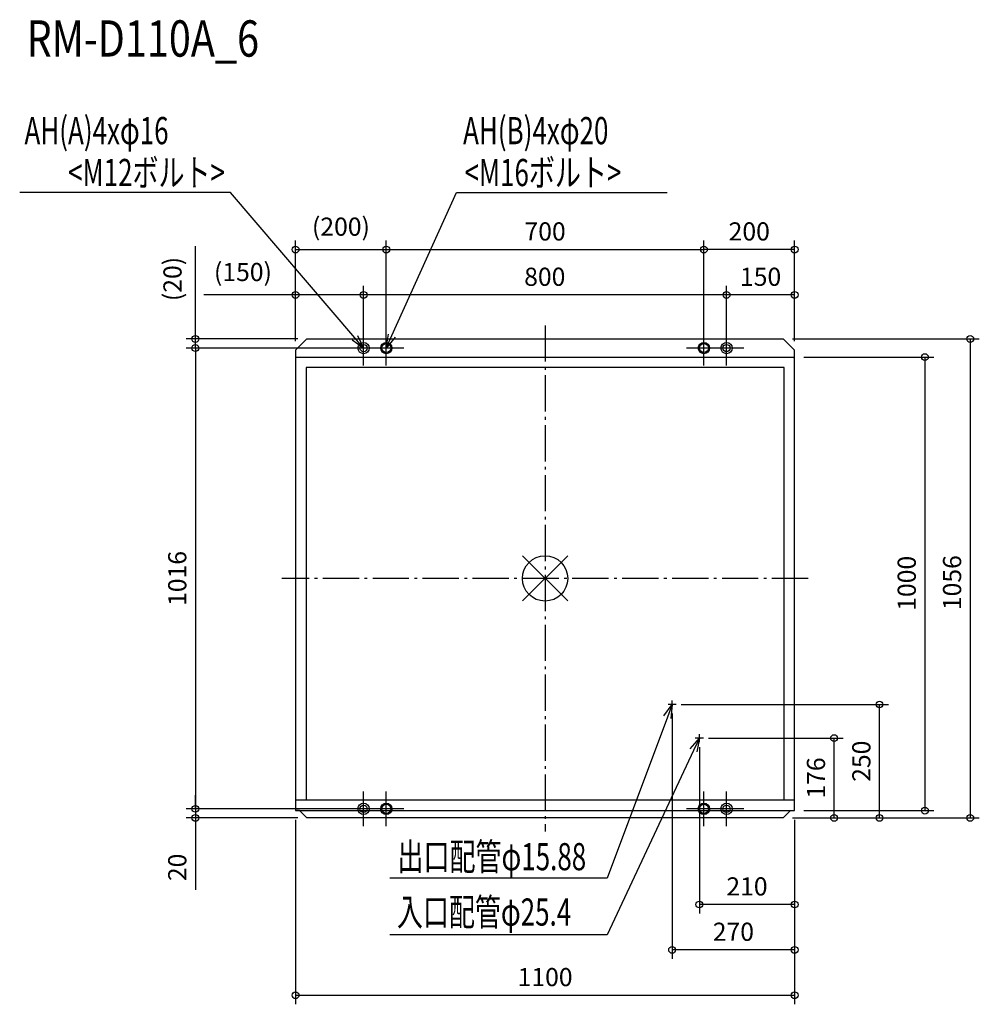
# Model space of a CAD drawing. Extents: x -1158 to 957, y -939 to 1232.
import ezdxf

# ---------------------------------------------------------------- set-up
doc = ezdxf.new("R2010")
doc.units = 0
doc.header["$LTSCALE"] = 20
doc.header["$MEASUREMENT"] = 0
doc.header["$PDMODE"] = 3
doc.header["$PDSIZE"] = -2
doc.linetypes.add('DASHDOT', pattern=[5.5, 4, -0.6, 0.3, -0.6])
doc.layers.get('0').update_dxf_attribs({"linetype": 'CONTINUOUS'})
doc.layers.get('DEFPOINTS').update_dxf_attribs({"linetype": 'CONTINUOUS'})
for name, color, linetype in [('ARRANGE', 1, 'CONTINUOUS'), ('BASIS', 6, 'DASHDOT'), ('DETAIL', 5, 'CONTINUOUS'), ('ETC', 61, 'CONTINUOUS'), ('FIX', 11, 'CONTINUOUS'), ('NOTE', 4, 'CONTINUOUS'), ('OUTLINE', 3, 'CONTINUOUS'), ('SIZE', 30, 'CONTINUOUS')]:
    doc.layers.add(name, color=color, linetype=linetype)
doc.styles.get("Standard").update_dxf_attribs({"font": 'SIMPLEX', "width": 0.9, "bigfont": 'BIGFONT'})
doc.styles.add('STANDARD1', font='MONOTXT.shx', dxfattribs={"width": 0.7, "height": 60, "bigfont": 'BIGFONT.shx'})
doc.styles.add('STANDARD_MODELNAME', font='MONOTXT.shx', dxfattribs={"width": 0.8, "height": 80, "bigfont": 'BIGFONT.shx'})
doc.dimstyles.new('kaigai_CADSYMBOL', dxfattribs={"dimtxt": 40, "dimasz": 30, "dimexe": 20, "dimexo": 20, "dimgap": 20, "dimtad": 1, "dimdec": 1, "dimdsep": 46, "dimtxsty": 'STANDARD', "dimblk": 'SMALL', "dimcen": 0.09, "dimadec": 0, "dimazin": 2, "dimtfac": 1, "dimtdec": 1, "dimtmove": 0, "dimatfit": 3, "dimldrblk": 'OPEN30', "dimfxl": 1, "dimtolj": 1, "dimtzin": 0, "dimarcsym": 0})

# ---------------------------------------------------------------- blocks, each defined once
blk = doc.blocks.new('_Small')
at = {"color": 0, "linetype": 'ByBlock', "lineweight": -2}
blk.add_circle((0, 0), 0.25, dxfattribs=at)
blk = doc.blocks.new('*D19')
at = {"layer": 'DEFPOINTS', "color": 0}
for p in [(400, 625.2), (400, 508), (550, 503)]:
    blk.add_point(p, dxfattribs=at)
at = {"layer": 'SIZE', "color": 0, "linetype": 'ByBlock', "lineweight": -2}
for p, q in [((400, 528), (400, 645.2)), ((550, 523), (550, 645.2)), ((550, 625.2), (400, 625.2))]:
    blk.add_line(p, q, dxfattribs=at)
at = {"layer": 'SIZE', "color": 0, "lineweight": -2, "xscale": 30, "yscale": 30, "zscale": 30, "rotation": 180}
blk.add_blockref('_Small', (400, 625.2), dxfattribs=at)
at = {"layer": 'SIZE', "color": 0, "lineweight": -2, "xscale": 30, "yscale": 30, "zscale": 30}
blk.add_blockref('_Small', (550, 625.2), dxfattribs=at)
at = {"layer": 'SIZE', "color": 0, "insert": (475, 665.2), "char_height": 40, "attachment_point": 5}
blk.add_mtext('\\A1;150', dxfattribs=at)
blk = doc.blocks.new('_Open30')
at = {"layer": 'NOTE'}
for p, q in [((-1, 0.268), (0, 0)), ((0, 0), (-1, -0.268)), ((0, 0), (-1, 0))]:
    blk.add_line(p, q, dxfattribs=at)
blk = doc.blocks.new('*D20')
at = {"layer": 'DEFPOINTS', "color": 0}
for p in [(-400, 625.2), (-400, 508), (400, 508)]:
    blk.add_point(p, dxfattribs=at)
at = {"layer": 'SIZE', "color": 0, "linetype": 'ByBlock', "lineweight": -2}
for p, q in [((-400, 528), (-400, 645.2)), ((400, 528), (400, 645.2)), ((400, 625.2), (-400, 625.2))]:
    blk.add_line(p, q, dxfattribs=at)
at = {"layer": 'SIZE', "color": 0, "lineweight": -2, "xscale": 30, "yscale": 30, "zscale": 30, "rotation": 180}
blk.add_blockref('_Small', (-400, 625.2), dxfattribs=at)
at = {"layer": 'SIZE', "color": 0, "lineweight": -2, "xscale": 30, "yscale": 30, "zscale": 30}
blk.add_blockref('_Small', (400, 625.2), dxfattribs=at)
at = {"layer": 'SIZE', "color": 0, "insert": (-0.7, 665.2), "char_height": 40, "attachment_point": 5}
blk.add_mtext('\\A1;800', dxfattribs=at)
blk = doc.blocks.new('*D21')
at = {"layer": 'DEFPOINTS', "color": 0}
for p in [(-550, 625.2), (-550, 503), (-400, 508)]:
    blk.add_point(p, dxfattribs=at)
at = {"layer": 'SIZE', "color": 0, "linetype": 'ByBlock', "lineweight": -2}
for p, q in [((-550, 523), (-550, 645.2)), ((-400, 528), (-400, 645.2)), ((-550, 625.2), (-752, 625.2)), ((-400, 625.2), (-550, 625.2))]:
    blk.add_line(p, q, dxfattribs=at)
at = {"layer": 'SIZE', "color": 0, "lineweight": -2, "xscale": 30, "yscale": 30, "zscale": 30, "rotation": 180}
blk.add_blockref('_Small', (-550, 625.2), dxfattribs=at)
at = {"layer": 'SIZE', "color": 0, "lineweight": -2, "xscale": 30, "yscale": 30, "zscale": 30}
blk.add_blockref('_Small', (-400, 625.2), dxfattribs=at)
at = {"layer": 'SIZE', "color": 0, "insert": (-666, 675.7), "char_height": 40, "attachment_point": 5}
blk.add_mtext('\\A1;(150)', dxfattribs=at)
blk = doc.blocks.new('*D22')
at = {"layer": 'DEFPOINTS', "color": 0}
for p in [(350, 725.2), (350, 508), (550, 503)]:
    blk.add_point(p, dxfattribs=at)
at = {"layer": 'SIZE', "color": 0, "linetype": 'ByBlock', "lineweight": -2}
for p, q in [((350, 528), (350, 745.2)), ((550, 523), (550, 745.2)), ((550, 725.2), (350, 725.2))]:
    blk.add_line(p, q, dxfattribs=at)
at = {"layer": 'SIZE', "color": 0, "lineweight": -2, "xscale": 30, "yscale": 30, "zscale": 30, "rotation": 180}
blk.add_blockref('_Small', (350, 725.2), dxfattribs=at)
at = {"layer": 'SIZE', "color": 0, "lineweight": -2, "xscale": 30, "yscale": 30, "zscale": 30}
blk.add_blockref('_Small', (550, 725.2), dxfattribs=at)
at = {"layer": 'SIZE', "color": 0, "insert": (450, 765.2), "char_height": 40, "attachment_point": 5}
blk.add_mtext('\\A1;200', dxfattribs=at)
blk = doc.blocks.new('*D23')
at = {"layer": 'DEFPOINTS', "color": 0}
for p in [(350, 725.2), (-350, 508), (350, 508)]:
    blk.add_point(p, dxfattribs=at)
at = {"layer": 'SIZE', "color": 0, "linetype": 'ByBlock', "lineweight": -2}
for p, q in [((-350, 528), (-350, 745.2)), ((350, 528), (350, 745.2)), ((-350, 725.2), (350, 725.2))]:
    blk.add_line(p, q, dxfattribs=at)
at = {"layer": 'SIZE', "color": 0, "lineweight": -2, "xscale": 30, "yscale": 30, "zscale": 30, "rotation": 180}
blk.add_blockref('_Small', (-350, 725.2), dxfattribs=at)
at = {"layer": 'SIZE', "color": 0, "lineweight": -2, "xscale": 30, "yscale": 30, "zscale": 30}
blk.add_blockref('_Small', (350, 725.2), dxfattribs=at)
at = {"layer": 'SIZE', "color": 0, "insert": (0, 765.2), "char_height": 40, "attachment_point": 5}
blk.add_mtext('\\A1;700', dxfattribs=at)
blk = doc.blocks.new('*D24')
at = {"layer": 'DEFPOINTS', "color": 0}
for p in [(-350, 725.2), (-550, 503), (-350, 508)]:
    blk.add_point(p, dxfattribs=at)
at = {"layer": 'SIZE', "color": 0, "linetype": 'ByBlock', "lineweight": -2}
for p, q in [((-550, 523), (-550, 745.2)), ((-350, 528), (-350, 745.2)), ((-550, 725.2), (-350, 725.2))]:
    blk.add_line(p, q, dxfattribs=at)
at = {"layer": 'SIZE', "color": 0, "lineweight": -2, "xscale": 30, "yscale": 30, "zscale": 30, "rotation": 180}
blk.add_blockref('_Small', (-550, 725.2), dxfattribs=at)
at = {"layer": 'SIZE', "color": 0, "lineweight": -2, "xscale": 30, "yscale": 30, "zscale": 30}
blk.add_blockref('_Small', (-350, 725.2), dxfattribs=at)
at = {"layer": 'SIZE', "color": 0, "insert": (-450, 775.7), "char_height": 40, "attachment_point": 5}
blk.add_mtext('\\A1;(200)', dxfattribs=at)
blk = doc.blocks.new('*D25')
at = {"layer": 'DEFPOINTS', "color": 0}
for p in [(-525, 528), (-770.8, 508), (-400, 508)]:
    blk.add_point(p, dxfattribs=at)
at = {"layer": 'SIZE', "color": 0, "linetype": 'ByBlock', "lineweight": -2}
for p, q in [((-770.8, 528), (-770.8, 732.6)), ((-545, 528), (-790.8, 528)), ((-770.8, 508), (-770.8, 528)), ((-420, 508), (-790.8, 508)), ((-770.8, 508), (-770.8, 478))]:
    blk.add_line(p, q, dxfattribs=at)
at = {"layer": 'SIZE', "color": 0, "lineweight": -2, "xscale": 30, "yscale": 30, "zscale": 30}
for p, rotation in [((-770.8, 528), 270), ((-770.8, 508), 90)]:
    blk.add_blockref('_Small', p, dxfattribs=dict(at, rotation=rotation))
at = {"layer": 'SIZE', "color": 0, "insert": (-821.3, 660.3), "char_height": 40, "attachment_point": 5, "rotation": 90}
blk.add_mtext('\\A1;(20)', dxfattribs=at)
blk = doc.blocks.new('*D26')
at = {"layer": 'DEFPOINTS', "color": 0}
for p in [(-400, 508), (-770.8, -508), (-400, -508)]:
    blk.add_point(p, dxfattribs=at)
at = {"layer": 'SIZE', "color": 0, "linetype": 'ByBlock', "lineweight": -2}
for p, q in [((-420, 508), (-790.8, 508)), ((-770.8, 508), (-770.8, -508)), ((-420, -508), (-790.8, -508))]:
    blk.add_line(p, q, dxfattribs=at)
at = {"layer": 'SIZE', "color": 0, "lineweight": -2, "xscale": 30, "yscale": 30, "zscale": 30}
for p, rotation in [((-770.8, 508), 90), ((-770.8, -508), 270)]:
    blk.add_blockref('_Small', p, dxfattribs=dict(at, rotation=rotation))
at = {"layer": 'SIZE', "color": 0, "insert": (-810.8, 0), "char_height": 40, "attachment_point": 5, "rotation": 90}
blk.add_mtext('\\A1;1016', dxfattribs=at)
blk = doc.blocks.new('*D27')
at = {"layer": 'DEFPOINTS', "color": 0}
for p in [(-400, -508), (-770.8, -528), (-525, -528)]:
    blk.add_point(p, dxfattribs=at)
at = {"layer": 'SIZE', "color": 0, "linetype": 'ByBlock', "lineweight": -2}
for p, q in [((-770.8, -508), (-770.8, -478)), ((-420, -508), (-790.8, -508)), ((-770.8, -508), (-770.8, -528)), ((-545, -528), (-790.8, -528)), ((-770.8, -528), (-770.8, -686.3))]:
    blk.add_line(p, q, dxfattribs=at)
at = {"layer": 'SIZE', "color": 0, "lineweight": -2, "xscale": 30, "yscale": 30, "zscale": 30}
for p, rotation in [((-770.8, -508), 270), ((-770.8, -528), 90)]:
    blk.add_blockref('_Small', p, dxfattribs=dict(at, rotation=rotation))
at = {"layer": 'SIZE', "color": 0, "insert": (-810.8, -637.1), "char_height": 40, "attachment_point": 5, "rotation": 90}
blk.add_mtext('\\A1;20', dxfattribs=at)
blk = doc.blocks.new('*D28')
at = {"layer": 'DEFPOINTS', "color": 0}
for p in [(550, 488), (550, -512), (837.1, -512)]:
    blk.add_point(p, dxfattribs=at)
at = {"layer": 'SIZE', "color": 0, "linetype": 'ByBlock', "lineweight": -2}
for p, q in [((570, 488), (857.1, 488)), ((837.1, 488), (837.1, -512)), ((570, -512), (857.1, -512))]:
    blk.add_line(p, q, dxfattribs=at)
at = {"layer": 'SIZE', "color": 0, "lineweight": -2, "xscale": 30, "yscale": 30, "zscale": 30}
for p, rotation in [((837.1, 488), 90), ((837.1, -512), 270)]:
    blk.add_blockref('_Small', p, dxfattribs=dict(at, rotation=rotation))
at = {"layer": 'SIZE', "color": 0, "insert": (797.1, -10.7), "char_height": 40, "attachment_point": 5, "rotation": 90}
blk.add_mtext('\\A1;1000', dxfattribs=at)
blk = doc.blocks.new('*D29')
at = {"layer": 'DEFPOINTS', "color": 0}
for p in [(525, 528), (525, -528), (937.1, -528)]:
    blk.add_point(p, dxfattribs=at)
at = {"layer": 'SIZE', "color": 0, "linetype": 'ByBlock', "lineweight": -2}
for p, q in [((545, 528), (957.1, 528)), ((937.1, 528), (937.1, -528)), ((545, -528), (957.1, -528))]:
    blk.add_line(p, q, dxfattribs=at)
at = {"layer": 'SIZE', "color": 0, "lineweight": -2, "xscale": 30, "yscale": 30, "zscale": 30}
for p, rotation in [((937.1, 528), 90), ((937.1, -528), 270)]:
    blk.add_blockref('_Small', p, dxfattribs=dict(at, rotation=rotation))
at = {"layer": 'SIZE', "color": 0, "insert": (897.1, -9.3), "char_height": 40, "attachment_point": 5, "rotation": 90}
blk.add_mtext('\\A1;1056', dxfattribs=at)
blk = doc.blocks.new('*D30')
at = {"layer": 'DEFPOINTS', "color": 0}
for p in [(340, -352), (637.1, -352), (525, -528)]:
    blk.add_point(p, dxfattribs=at)
at = {"layer": 'SIZE', "color": 0, "linetype": 'ByBlock', "lineweight": -2}
for p, q in [((360, -352), (657.1, -352)), ((637.1, -528), (637.1, -352)), ((545, -528), (657.1, -528))]:
    blk.add_line(p, q, dxfattribs=at)
at = {"layer": 'SIZE', "color": 0, "lineweight": -2, "xscale": 30, "yscale": 30, "zscale": 30}
for p, rotation in [((637.1, -352), 90), ((637.1, -528), 270)]:
    blk.add_blockref('_Small', p, dxfattribs=dict(at, rotation=rotation))
at = {"layer": 'SIZE', "color": 0, "insert": (597.1, -440), "char_height": 40, "attachment_point": 5, "rotation": 90}
blk.add_mtext('\\A1;176', dxfattribs=at)
blk = doc.blocks.new('*D31')
at = {"layer": 'DEFPOINTS', "color": 0}
for p in [(280, -278), (737.1, -278), (525, -528)]:
    blk.add_point(p, dxfattribs=at)
at = {"layer": 'SIZE', "color": 0, "linetype": 'ByBlock', "lineweight": -2}
for p, q in [((300, -278), (757.1, -278)), ((737.1, -528), (737.1, -278)), ((545, -528), (757.1, -528))]:
    blk.add_line(p, q, dxfattribs=at)
at = {"layer": 'SIZE', "color": 0, "lineweight": -2, "xscale": 30, "yscale": 30, "zscale": 30}
for p, rotation in [((737.1, -278), 90), ((737.1, -528), 270)]:
    blk.add_blockref('_Small', p, dxfattribs=dict(at, rotation=rotation))
at = {"layer": 'SIZE', "color": 0, "insert": (697.1, -403), "char_height": 40, "attachment_point": 5, "rotation": 90}
blk.add_mtext('\\A1;250', dxfattribs=at)
blk = doc.blocks.new('*D32')
at = {"layer": 'DEFPOINTS', "color": 0}
for p in [(-550, -512), (550, -512), (550, -919)]:
    blk.add_point(p, dxfattribs=at)
at = {"layer": 'SIZE', "color": 0, "linetype": 'ByBlock', "lineweight": -2}
for p, q in [((-550, -532), (-550, -939)), ((550, -532), (550, -939)), ((-550, -919), (550, -919))]:
    blk.add_line(p, q, dxfattribs=at)
at = {"layer": 'SIZE', "color": 0, "lineweight": -2, "xscale": 30, "yscale": 30, "zscale": 30, "rotation": 180}
blk.add_blockref('_Small', (-550, -919), dxfattribs=at)
at = {"layer": 'SIZE', "color": 0, "lineweight": -2, "xscale": 30, "yscale": 30, "zscale": 30}
blk.add_blockref('_Small', (550, -919), dxfattribs=at)
at = {"layer": 'SIZE', "color": 0, "insert": (0, -879), "char_height": 40, "attachment_point": 5}
blk.add_mtext('\\A1;1100', dxfattribs=at)
blk = doc.blocks.new('*D33')
at = {"layer": 'DEFPOINTS', "color": 0}
for p in [(340, -352), (550, -512), (340, -719)]:
    blk.add_point(p, dxfattribs=at)
at = {"layer": 'SIZE', "color": 0, "linetype": 'ByBlock', "lineweight": -2}
for p, q in [((340, -372), (340, -739)), ((550, -532), (550, -739)), ((550, -719), (340, -719))]:
    blk.add_line(p, q, dxfattribs=at)
at = {"layer": 'SIZE', "color": 0, "lineweight": -2, "xscale": 30, "yscale": 30, "zscale": 30, "rotation": 180}
blk.add_blockref('_Small', (340, -719), dxfattribs=at)
at = {"layer": 'SIZE', "color": 0, "lineweight": -2, "xscale": 30, "yscale": 30, "zscale": 30}
blk.add_blockref('_Small', (550, -719), dxfattribs=at)
at = {"layer": 'SIZE', "color": 0, "insert": (445, -679), "char_height": 40, "attachment_point": 5}
blk.add_mtext('\\A1;210', dxfattribs=at)
blk = doc.blocks.new('*D34')
at = {"layer": 'DEFPOINTS', "color": 0}
for p in [(280, -278), (550, -512), (280, -819)]:
    blk.add_point(p, dxfattribs=at)
at = {"layer": 'SIZE', "color": 0, "linetype": 'ByBlock', "lineweight": -2}
for p, q in [((280, -298), (280, -839)), ((550, -532), (550, -839)), ((550, -819), (280, -819))]:
    blk.add_line(p, q, dxfattribs=at)
at = {"layer": 'SIZE', "color": 0, "lineweight": -2, "xscale": 30, "yscale": 30, "zscale": 30, "rotation": 180}
blk.add_blockref('_Small', (280, -819), dxfattribs=at)
at = {"layer": 'SIZE', "color": 0, "lineweight": -2, "xscale": 30, "yscale": 30, "zscale": 30}
blk.add_blockref('_Small', (550, -819), dxfattribs=at)
at = {"layer": 'SIZE', "color": 0, "insert": (415, -779), "char_height": 40, "attachment_point": 5}
blk.add_mtext('\\A1;270', dxfattribs=at)

msp = doc.modelspace()

# ---------------------------------------------------------------- linework, layer by layer
at = {"layer": 'ARRANGE', "color": 1, "linetype": 'Continuous'}
for p, q in [((50.04, -49.52), (-50.04, 49.52)), ((49.96, 49.6), (-49.96, -49.6))]:
    msp.add_line(p, q, dxfattribs=at)
msp.add_circle((0, 0), 50, dxfattribs=at)
at = {"layer": 'BASIS', "color": 6, "linetype": 'DASHDOT'}
for p, q in [((0, 558), (0, -558)), ((580, 0), (-580, 0))]:
    msp.add_line(p, q, dxfattribs=at)
at = {"layer": 'DETAIL'}
for p, q in [((-525, 528), (-550, 503)), ((-525, 528), (-525, 528)), ((-525, 528), (525, 528)), ((525, 528), (525, 528)), ((550, 503), (525, 528)), ((-550, 503), (-550, -512)), ((-550, 503), (-550, 503)), ((550, -512), (550, 503)), ((550, 503), (550, 503)), ((-550, 488), (-550, 488)), ((-550, 488), (550, 488)), ((-507, 488), (-507, 488)), ((507, 488), (507, 488)), ((547, 485), (547, 485)), ((550, 488), (550, 488)), ((-527, 465), (-527, -488)), ((527, 465), (-527, 465)), ((-527, 465), (-527, 465)), ((527, -488), (527, 465)), ((527, 465), (527, 465)), ((-550, -488), (550, -488)), ((-550, -488), (-550, -488)), ((-507, -488), (-507, -488)), ((507, -488), (507, -488)), ((527, -489), (527, -489)), ((550, -488), (550, -488)), ((-550, -503), (-550, -503)), ((-550, -512), (550, -512)), ((-550, -512), (-550, -512)), ((-541, -512), (-525, -528)), ((525, -528), (541, -512)), ((550, -503), (550, -503)), ((550, -512), (550, -512)), ((525, -528), (-525, -528)), ((-525, -528), (-525, -528)), ((525, -528), (525, -528))]:
    msp.add_line(p, q, dxfattribs=at)
for centre, radius in [((-400, 508), 8), ((-350, 508), 10), ((350, 508), 10), ((400, 508), 8), ((-350, -508), 10), ((350, -508), 10), ((-400, -508), 8), ((400, -508), 8)]:
    msp.add_circle(centre, radius, dxfattribs=at)
at = {"layer": 'FIX', "color": 11, "linetype": 'Continuous'}
for centre in [(-400, 508), (-350, 508), (350, 508), (400, 508), (-400, -508), (-350, -508), (350, -508), (400, -508)]:
    msp.add_circle(centre, 12.42, dxfattribs=at)
at = {"layer": 'NOTE'}
for p, q in [((-693.34, 850.65), (-1158.08, 850.65)), ((-419.51, 530.79), (-693.34, 850.65)), ((-337.66, 535.34), (-195.37, 850.65)), ((-195.37, 850.65), (269.38, 850.65)), ((-400, 469.7), (-400, 546.3)), ((-350, 469.7), (-350, 546.3)), ((350, 469.7), (350, 546.3)), ((400, 469.7), (400, 546.3)), ((-400, 508), (-425.62, 525.56)), ((-400, 508), (-419.51, 530.79)), ((-413.4, 536.02), (-400, 508)), ((-350, 508), (-344.99, 538.65)), ((-350, 508), (-337.66, 535.34)), ((-330.33, 532.04), (-350, 508)), ((-361.7, 508), (-438.3, 508)), ((-311.7, 508), (-388.3, 508)), ((388.3, 508), (311.7, 508)), ((438.3, 508), (361.7, 508)), ((261.95, -303.27), (280, -278)), ((280, -278), (269.48, -306.09)), ((288.86, -278), (271.14, -278)), ((280, -278), (277.01, -308.91)), ((280, -286.86), (280, -269.14)), ((269.48, -306.09), (136.5, -661.13)), ((340, -360.86), (340, -343.14)), ((319.98, -375.74), (340, -352)), ((340, -352), (327.26, -379.16)), ((348.86, -352), (331.14, -352)), ((340, -352), (334.53, -382.57)), ((327.26, -379.16), (136.5, -785.66)), ((-400, -546.3), (-400, -469.7)), ((-350, -546.3), (-350, -469.7)), ((350, -546.3), (350, -469.7)), ((400, -546.3), (400, -469.7)), ((-361.7, -508), (-438.3, -508)), ((-311.7, -508), (-388.3, -508)), ((388.3, -508), (311.7, -508)), ((438.3, -508), (361.7, -508)), ((136.5, -661.13), (-342.52, -661.13)), ((136.5, -785.66), (-342.52, -785.66))]:
    msp.add_line(p, q, dxfattribs=at)
at = {"layer": 'OUTLINE'}
for p, q in [((-525, 528), (-550, 503)), ((-525, 528), (525, 528)), ((550, 503), (525, 528)), ((-550, 503), (-550, -512)), ((550, -512), (550, 503)), ((-541, -512), (-550, -512)), ((-541, -512), (-525, -528)), ((525, -528), (541, -512)), ((541, -512), (550, -512)), ((525, -528), (-525, -528))]:
    msp.add_line(p, q, dxfattribs=at)

# ---------------------------------------------------------------- texts
at = {"layer": 'ETC', "color": 61, "linetype": 'Continuous', "style": 'STANDARD_MODELNAME', "width": 0.8}
msp.add_text('RM-D110A_6', height=80, rotation=0, dxfattribs=at).set_placement((-1142.91, 1150.62))
at = {"layer": 'NOTE', "color": 4, "linetype": 'Continuous', "style": 'STANDARD1', "width": 0.7}
for s, rotation, p in [('AH(A)4xφ16', 0, (-1147.51, 957.45)), ('AH(B)4xφ20', 360, (-180.8, 957.45)), ('<M12ボルト>', 0, (-1051.35, 865.03)), ('<M16ボルト>', 360, (-177.56, 865.03)), ('出口配管φ15.88', 0, (-325.27, -643.45)), ('入口配管φ25.4', 0, (-326.53, -765.58))]:
    msp.add_text(s, height=60, rotation=rotation, dxfattribs=at).set_placement(p)

# ---------------------------------------------------------------- dimensions: what is measured, and where the dimension line sits
at = {"layer": 'SIZE'}
for base, p1, p2, picture, middle in [((-350, 725.24), (-550, 503), (-350, 508), '*D24', (-450, 775.72)), ((-550, 625.24), (-400, 508), (-550, 503), '*D21', (-666, 675.72))]:
    dim = msp.add_linear_dim(base=base, p1=p1, p2=p2, text='(<>)', dimstyle='kaigai_CADSYMBOL', override={"dimarcsym": 1}, dxfattribs=at)
    dim.commit()
    dim.dimension.update_dxf_attribs({"geometry": picture, "text_midpoint": middle})
for base, p1, p2, picture, middle in [((350, 725.24), (-350, 508), (350, 508), '*D23', (0, 725.24)), ((-400, 625.24), (400, 508), (-400, 508), '*D20', (-0.67, 625.24)), ((280, -819.01), (550, -512), (280, -278), '*D34', (415, -819.01)), ((340, -719.01), (550, -512), (340, -352), '*D33', (445, -719.01)), ((550, -919.01), (-550, -512), (550, -512), '*D32', (0, -919.01))]:
    dim = msp.add_linear_dim(base=base, p1=p1, p2=p2, dimstyle='kaigai_CADSYMBOL', override={"dimtmove": 0, "dimarcsym": 1}, dxfattribs=at)
    dim.commit()
    dim.dimension.update_dxf_attribs({"geometry": picture, "text_midpoint": middle, "dimtype": 160})
for base, p2, picture, middle in [((350, 725.24), (350, 508), '*D22', (450, 765.24)), ((400, 625.24), (400, 508), '*D19', (475, 665.24))]:
    dim = msp.add_linear_dim(base=base, p1=(550, 503), p2=p2, dimstyle='kaigai_CADSYMBOL', override={"dimarcsym": 1}, dxfattribs=at)
    dim.commit()
    dim.dimension.update_dxf_attribs({"geometry": picture, "text_midpoint": middle})
dim = msp.add_linear_dim(base=(-770.81, 508), p1=(-525, 528), p2=(-400, 508), angle=90, text='(<>)', dimstyle='kaigai_CADSYMBOL', override={"dimarcsym": 1}, dxfattribs=at)
dim.commit()
dim.dimension.update_dxf_attribs({"geometry": '*D25', "text_midpoint": (-770.81, 660.29), "dimtype": 160})
for base, p1, p2, angle, picture, middle, dimtype in [((937.09, -528), (525, 528), (525, -528), 270, '*D29', (937.09, -9.27), 161), ((837.09, -512), (550, 488), (550, -512), 90, '*D28', (837.09, -10.72), 160), ((737.09, -278), (525, -528), (280, -278), 90, '*D31', (737.09, -403), 160), ((637.09, -352), (525, -528), (340, -352), 90, '*D30', (637.09, -440), 160)]:
    dim = msp.add_linear_dim(base=base, p1=p1, p2=p2, angle=angle, dimstyle='kaigai_CADSYMBOL', override={"dimtmove": 0, "dimarcsym": 1}, dxfattribs=at)
    dim.commit()
    dim.dimension.update_dxf_attribs({"geometry": picture, "text_midpoint": middle, "dimtype": dimtype})
for base, p1, p2, picture, middle in [((-770.81, -508), (-400, 508), (-400, -508), '*D26', (-810.81, 0)), ((-770.81, -528), (-400, -508), (-525, -528), '*D27', (-810.81, -637.14))]:
    dim = msp.add_linear_dim(base=base, p1=p1, p2=p2, angle=90, dimstyle='kaigai_CADSYMBOL', override={"dimarcsym": 1}, dxfattribs=at)
    dim.commit()
    dim.dimension.update_dxf_attribs({"geometry": picture, "text_midpoint": middle})

doc.saveas('drawing.dxf')
